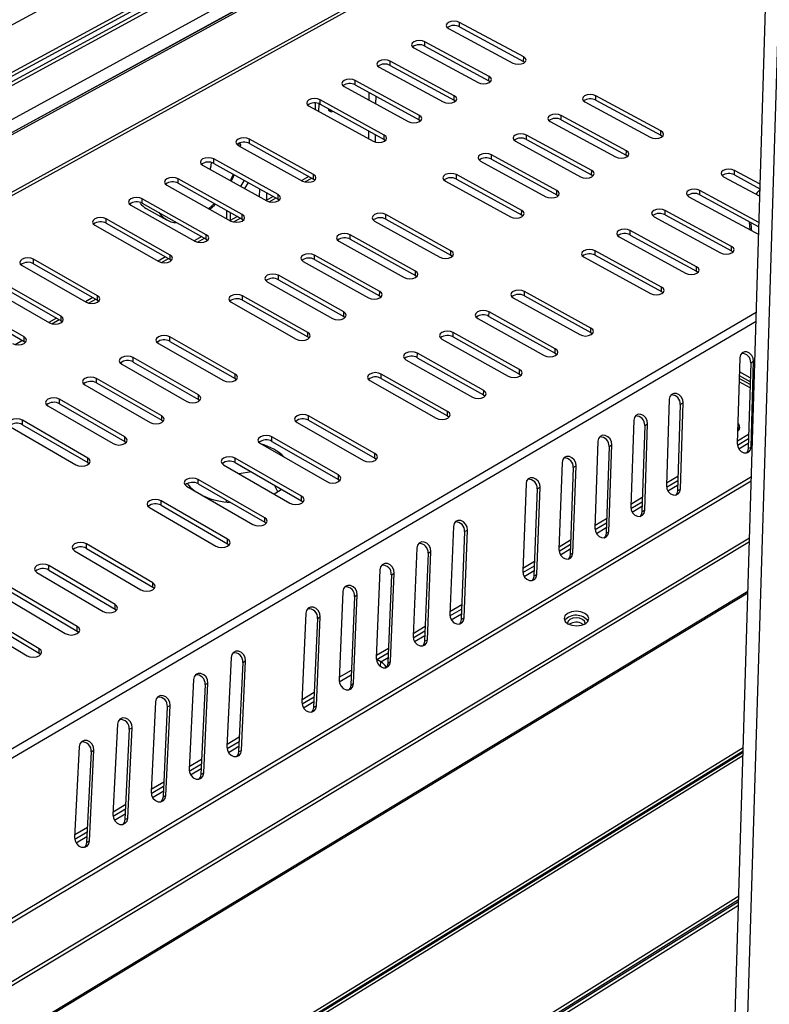
# Model space of a CAD drawing. Extents: x 50 to 1742, y 45 to 1209.
# Drawn here: x 1530 to 1619, y 467 to 585 of the extents above; entities that cross this region are included whole.
import ezdxf

# ---------------------------------------------------------------- set-up
doc = ezdxf.new("R2010")
doc.units = 0
doc.layers.get('0').update_dxf_attribs({"linetype": 'CONTINUOUS'})

msp = doc.modelspace()

# ---------------------------------------------------------------- linework, layer by layer
at = {"color": 7, "linetype": 'CONTINUOUS'}
for p, q in [((1584.65, 614.25), (1405.18, 517.31)), ((1584.66, 614.25), (1405.19, 517.31)), ((1412.55, 515.27), (1593.82, 613.73)), ((1593.97, 613.35), (1412.97, 514.98)), ((1413.07, 514.39), (1594.02, 612.79)), ((1594.44, 612.55), (1413.15, 513.92)), ((1600.28, 611.82), (1413.57, 509.84)), ((1615.35, 611.76), (1436.1, 513.02)), ((1414.2, 508.26), (1600.8, 610.37)), ((1600.95, 610.7), (1414.31, 508.6)), ((1600.95, 610.67), (1414.31, 508.57)), ((1437.08, 513.15), (1615.47, 611.46)), ((1614.57, 439.81), (1619.17, 592.88)), ((1616.03, 438.93), (1620.75, 592.06)), ((1582.44, 583.95), (1582.45, 584.47)), ((1590.1, 580.35), (1582.45, 584.47)), ((1581.14, 583.74), (1588.79, 579.62)), ((1582.44, 583.95), (1590.09, 579.82)), ((1585.96, 578.03), (1578.31, 582.17)), ((1578.31, 581.65), (1578.31, 582.17)), ((1577, 581.44), (1584.65, 577.3)), ((1578.31, 581.65), (1585.95, 577.51)), ((1581.81, 575.7), (1574.16, 579.86)), ((1574.16, 579.34), (1574.16, 579.86)), ((1590.09, 579.82), (1590.1, 580.35)), ((1590.09, 579.82), (1590.24, 579.71)), ((1572.85, 579.13), (1580.5, 574.97)), ((1574.16, 579.34), (1581.8, 575.18)), ((1569.98, 577.02), (1569.99, 577.54)), ((1577.64, 573.37), (1569.99, 577.54)), ((1585.95, 577.51), (1585.96, 578.03)), ((1585.95, 577.51), (1586.11, 577.4)), ((1568.67, 576.81), (1576.32, 572.63)), ((1569.98, 577.02), (1577.63, 572.84)), ((1573.45, 571.02), (1565.8, 575.21)), ((1565.8, 574.69), (1565.8, 575.21)), ((1571.61, 576.13), (1571.6, 575.2)), ((1572.46, 574.74), (1572.47, 575.66)), ((1581.8, 575.18), (1581.81, 575.7)), ((1581.8, 575.18), (1581.96, 575.07)), ((1598.71, 575.18), (1598.72, 575.7)), ((1598.71, 575.18), (1606.49, 570.99)), ((1606.5, 571.51), (1598.72, 575.7)), ((1564.47, 574.47), (1572.12, 570.27)), ((1565.18, 574.84), (1565.18, 574.09)), ((1565.62, 574.76), (1565.61, 573.85)), ((1565.8, 574.69), (1573.44, 570.49)), ((1597.42, 574.97), (1605.2, 570.77)), ((1577.63, 572.84), (1577.64, 573.37)), ((1577.63, 572.84), (1577.79, 572.73)), ((1594.58, 572.84), (1594.59, 573.37)), ((1594.58, 572.84), (1602.36, 568.63)), ((1602.37, 569.15), (1594.59, 573.37)), ((1571.57, 571.52), (1571.56, 570.58)), ((1593.28, 572.63), (1601.06, 568.41)), ((1606.49, 570.99), (1606.5, 571.51)), ((1565.01, 566.29), (1557.36, 570.52)), ((1557.36, 569.99), (1557.36, 570.52)), ((1572.42, 570.16), (1572.42, 571.05)), ((1573.44, 570.49), (1573.45, 571.02)), ((1573.44, 570.49), (1573.6, 570.38)), ((1598.22, 566.79), (1590.43, 571.02)), ((1590.43, 570.49), (1590.43, 571.02)), ((1590.43, 570.49), (1598.21, 566.26)), ((1606.49, 570.99), (1606.66, 570.86)), ((1556.02, 569.78), (1563.67, 565.53)), ((1556.13, 569.71), (1556.12, 570.04)), ((1557.36, 569.99), (1565.01, 565.76)), ((1589.12, 570.27), (1596.9, 566.04)), ((1602.36, 568.63), (1602.37, 569.15)), ((1560.76, 563.9), (1553.11, 568.16)), ((1553.11, 567.63), (1553.11, 568.16)), ((1594.05, 564.41), (1586.26, 568.66)), ((1586.26, 568.13), (1586.26, 568.66)), ((1586.26, 568.13), (1594.04, 563.88)), ((1602.36, 568.63), (1602.53, 568.51)), ((1551.76, 567.41), (1559.41, 563.15)), ((1553.11, 567.63), (1560.76, 563.38)), ((1584.94, 567.91), (1592.73, 563.65)), ((1598.21, 566.26), (1598.22, 566.79)), ((1615.26, 566.26), (1615.28, 566.79)), ((1618.34, 565.14), (1615.28, 566.79)), ((1556.49, 561.51), (1548.84, 565.79)), ((1548.84, 565.26), (1548.84, 565.79)), ((1555.08, 565.56), (1555.3, 566.03)), ((1555.3, 566.03), (1555.43, 566.34)), ((1564.45, 566.07), (1563.59, 565.58)), ((1563.97, 565.42), (1564.79, 565.88)), ((1565.01, 565.76), (1565.01, 566.29)), ((1565.01, 565.76), (1565.16, 565.65)), ((1589.86, 562.02), (1582.07, 566.29)), ((1582.07, 565.76), (1582.07, 566.29)), ((1582.07, 565.76), (1589.85, 561.49)), ((1598.21, 566.26), (1598.38, 566.14)), ((1613.97, 566.04), (1618.3, 563.7)), ((1615.26, 566.26), (1618.32, 564.61)), ((1547.49, 565.03), (1555.14, 560.75)), ((1548.84, 565.26), (1556.49, 560.98)), ((1556.32, 564.87), (1556.75, 565.61)), ((1557.18, 565.37), (1556.76, 564.63)), ((1558.54, 564.61), (1558.53, 563.64)), ((1580.75, 565.53), (1588.53, 561.26)), ((1552.2, 559.11), (1544.55, 563.4)), ((1544.55, 562.87), (1544.55, 563.4)), ((1560.2, 563.68), (1559.33, 563.2)), ((1559.4, 564.13), (1559.4, 563.23)), ((1559.71, 563.04), (1560.54, 563.5)), ((1560.76, 563.38), (1560.76, 563.9)), ((1560.76, 563.38), (1560.91, 563.27)), ((1594.04, 563.88), (1594.05, 564.41)), ((1594.04, 563.88), (1594.21, 563.76)), ((1609.84, 563.65), (1617.76, 559.36)), ((1611.13, 563.88), (1611.15, 564.41)), ((1611.13, 563.88), (1618.19, 560.06)), ((1618.2, 560.59), (1611.15, 564.41)), ((1618.3, 563.78), (1618.24, 563.73)), ((1543.19, 562.65), (1550.84, 558.35)), ((1544.55, 562.87), (1552.2, 558.58)), ((1545.03, 562.26), (1547.43, 560.91)), ((1552.5, 562.23), (1553.16, 562.84)), ((1547.89, 556.69), (1540.24, 561.01)), ((1540.25, 560.48), (1540.24, 561.01)), ((1554.63, 561.95), (1554.67, 562)), ((1555.07, 561.71), (1554.63, 561.95)), ((1554.63, 561.04), (1554.63, 561.95)), ((1555.94, 561.29), (1555.06, 560.8)), ((1555.1, 561.76), (1555.07, 561.71)), ((1555.07, 560.81), (1555.07, 561.71)), ((1555.44, 560.64), (1556.27, 561.11)), ((1556.49, 560.98), (1556.49, 561.51)), ((1556.49, 560.98), (1556.64, 560.87)), ((1573.63, 560.98), (1573.64, 561.51)), ((1573.63, 560.98), (1581.42, 556.67)), ((1581.42, 557.2), (1573.64, 561.51)), ((1589.85, 561.49), (1589.86, 562.02)), ((1589.85, 561.49), (1590.02, 561.37)), ((1605.68, 561.26), (1613.6, 556.95)), ((1606.98, 561.49), (1607, 562.02)), ((1606.98, 561.49), (1614.9, 557.18)), ((1614.92, 557.71), (1607, 562.02)), ((1538.88, 560.25), (1546.53, 555.93)), ((1540.25, 560.48), (1547.9, 556.16)), ((1572.3, 560.75), (1580.08, 556.44)), ((1551.65, 558.89), (1550.76, 558.39)), ((1551.14, 558.23), (1551.98, 558.7)), ((1552.2, 558.58), (1552.2, 559.11)), ((1552.2, 558.58), (1552.35, 558.47)), ((1569.38, 558.58), (1569.39, 559.11)), ((1569.38, 558.58), (1577.17, 554.25)), ((1577.17, 554.78), (1569.39, 559.11)), ((1601.51, 558.85), (1609.43, 554.52)), ((1602.82, 559.08), (1602.83, 559.61)), ((1602.82, 559.08), (1610.74, 554.76)), ((1610.75, 555.29), (1602.83, 559.61)), ((1568.04, 558.35), (1575.83, 554.01)), ((1614.9, 557.18), (1614.92, 557.71)), ((1547.34, 556.47), (1546.45, 555.97)), ((1546.83, 555.81), (1547.68, 556.29)), ((1547.9, 556.16), (1547.89, 556.69)), ((1572.91, 552.34), (1565.12, 556.69)), ((1565.12, 556.16), (1565.12, 556.69)), ((1581.42, 556.67), (1581.42, 557.2)), ((1581.42, 556.67), (1581.58, 556.55)), ((1597.31, 556.44), (1605.24, 552.08)), ((1598.63, 556.67), (1598.64, 557.2)), ((1598.63, 556.67), (1606.55, 552.32)), ((1606.56, 552.85), (1598.64, 557.2)), ((1614.9, 557.18), (1615.08, 557.05)), ((1530.19, 555.42), (1537.84, 551.05)), ((1539.22, 551.83), (1531.57, 556.18)), ((1531.57, 555.65), (1531.57, 556.18)), ((1531.57, 555.65), (1539.22, 551.3)), ((1547.9, 556.16), (1548.05, 556.05)), ((1563.77, 555.93), (1571.55, 551.57)), ((1565.12, 556.16), (1572.9, 551.81)), ((1610.74, 554.76), (1610.75, 555.29)), ((1568.62, 549.89), (1560.83, 554.27)), ((1560.83, 553.73), (1560.83, 554.27)), ((1577.17, 554.25), (1577.17, 554.78)), ((1577.17, 554.25), (1577.33, 554.13)), ((1610.74, 554.76), (1610.92, 554.63)), ((1525.81, 552.98), (1533.46, 548.6)), ((1534.85, 549.38), (1527.2, 553.75)), ((1527.2, 553.22), (1534.85, 548.85)), ((1559.47, 553.5), (1567.26, 549.12)), ((1560.83, 553.73), (1568.61, 549.36)), ((1606.55, 552.32), (1606.56, 552.85)), ((1538.66, 551.61), (1537.76, 551.1)), ((1539.22, 551.3), (1539.22, 551.83)), ((1564.31, 547.44), (1556.52, 551.83)), ((1556.52, 551.3), (1556.52, 551.83)), ((1572.9, 551.81), (1572.91, 552.34)), ((1572.9, 551.81), (1573.07, 551.69)), ((1588.86, 551.57), (1596.79, 547.18)), ((1590.19, 551.81), (1590.2, 552.34)), ((1590.19, 551.81), (1598.12, 547.42)), ((1598.13, 547.95), (1590.2, 552.34)), ((1606.55, 552.32), (1606.73, 552.19)), ((1530.46, 546.92), (1522.81, 551.31)), ((1522.81, 550.78), (1530.46, 546.38)), ((1538.14, 550.94), (1539, 551.42)), ((1539.22, 551.3), (1539.37, 551.18)), ((1555.16, 551.05), (1562.94, 546.66)), ((1556.52, 551.3), (1564.31, 546.9)), ((1617.88, 549.84), (1494.31, 477.37)), ((1534.3, 549.16), (1533.38, 548.65)), ((1534.85, 548.85), (1534.85, 549.38)), ((1568.61, 549.36), (1568.62, 549.89)), ((1568.61, 549.36), (1568.78, 549.24)), ((1585.95, 549.36), (1585.96, 549.89)), ((1585.95, 549.36), (1593.87, 544.95)), ((1593.88, 545.49), (1585.96, 549.89)), ((1617.85, 548.76), (1494.59, 476.39)), ((1533.76, 548.49), (1534.63, 548.97)), ((1534.85, 548.85), (1535, 548.74)), ((1584.61, 549.12), (1592.54, 544.7)), ((1530.46, 546.38), (1530.46, 546.92)), ((1555.63, 542.48), (1547.84, 546.92)), ((1547.84, 546.38), (1547.84, 546.92)), ((1564.31, 546.9), (1564.31, 547.44)), ((1564.31, 546.9), (1564.47, 546.78)), ((1581.68, 546.9), (1581.69, 547.44)), ((1581.68, 546.9), (1589.61, 542.47)), ((1589.62, 543.01), (1581.69, 547.44)), ((1598.12, 547.42), (1598.13, 547.95)), ((1598.12, 547.42), (1598.3, 547.29)), ((1529.37, 546.02), (1530.24, 546.51)), ((1530.46, 546.38), (1530.61, 546.27)), ((1546.47, 546.14), (1554.25, 541.7)), ((1547.84, 546.38), (1555.63, 541.95)), ((1580.34, 546.66), (1588.26, 542.22)), ((1551.26, 539.99), (1543.47, 544.44)), ((1543.48, 543.91), (1543.47, 544.44)), ((1577.39, 544.43), (1577.4, 544.97)), ((1585.33, 540.52), (1577.4, 544.97)), ((1593.87, 544.95), (1593.88, 545.49)), ((1593.87, 544.95), (1594.05, 544.82)), ((1542.09, 543.66), (1549.88, 539.2)), ((1543.48, 543.91), (1551.26, 539.45)), ((1576.04, 544.18), (1583.97, 539.73)), ((1577.39, 544.43), (1585.32, 539.98)), ((1615.92, 544.43), (1615.61, 534.18)), ((1617.22, 543.81), (1616.91, 533.57)), ((1617.22, 543.81), (1617.56, 544)), ((1617.25, 533.76), (1617.56, 544)), ((1555.63, 541.95), (1555.63, 542.48)), ((1581.02, 538.01), (1573.09, 542.48)), ((1573.09, 541.95), (1573.09, 542.48)), ((1589.61, 542.47), (1589.62, 543.01)), ((1589.61, 542.47), (1589.78, 542.34)), ((1617.15, 541.53), (1615.86, 542.25)), ((1617.16, 542.02), (1615.87, 542.73)), ((1537.69, 541.17), (1545.48, 536.69)), ((1546.87, 537.48), (1539.08, 541.96)), ((1539.09, 541.43), (1539.08, 541.96)), ((1539.09, 541.43), (1546.87, 536.95)), ((1555.63, 541.95), (1555.79, 541.83)), ((1571.73, 541.7), (1579.66, 537.22)), ((1573.09, 541.95), (1581.01, 537.48)), ((1617.13, 540.84), (1615.84, 541.55)), ((1617.14, 541.22), (1615.85, 541.93)), ((1551.26, 539.45), (1551.26, 539.99)), ((1585.32, 539.98), (1585.33, 540.52)), ((1585.32, 539.98), (1585.5, 539.85)), ((1533.27, 538.67), (1541.06, 534.17)), ((1542.46, 534.97), (1534.67, 539.46)), ((1534.68, 538.93), (1534.67, 539.46)), ((1534.68, 538.93), (1542.46, 534.43)), ((1551.26, 539.45), (1551.42, 539.33)), ((1607.49, 539.46), (1607.15, 529.15)), ((1608.8, 538.84), (1608.46, 528.54)), ((1608.8, 538.84), (1609.14, 539.04)), ((1608.81, 528.73), (1609.14, 539.04)), ((1546.87, 536.95), (1546.87, 537.48)), ((1572.34, 532.97), (1564.41, 537.48)), ((1564.41, 536.95), (1564.41, 537.48)), ((1581.01, 537.48), (1581.02, 538.01)), ((1581.01, 537.48), (1581.19, 537.34)), ((1538.03, 532.44), (1530.24, 536.95)), ((1530.24, 536.42), (1530.24, 536.95)), ((1530.24, 536.42), (1538.03, 531.9)), ((1546.87, 536.95), (1547.03, 536.83)), ((1563.04, 536.69), (1570.97, 532.17)), ((1564.41, 536.95), (1572.34, 532.43)), ((1603.24, 536.96), (1602.89, 526.62)), ((1604.56, 536.34), (1604.21, 526.01)), ((1604.55, 526.2), (1604.9, 536.53)), ((1604.56, 536.34), (1604.9, 536.53)), ((1528.83, 536.16), (1536.62, 531.63)), ((1615.62, 534.51), (1616.96, 535.31)), ((1542.46, 534.43), (1542.46, 534.97)), ((1542.46, 534.43), (1542.62, 534.31)), ((1558.66, 534.17), (1566.59, 529.63)), ((1567.97, 530.43), (1560.04, 534.97)), ((1560.04, 534.43), (1560.04, 534.97)), ((1560.04, 534.43), (1567.97, 529.89)), ((1598.97, 534.44), (1598.61, 524.07)), ((1600.28, 523.65), (1600.64, 534.02)), ((1600.3, 533.83), (1600.64, 534.02)), ((1615.62, 533.99), (1616.94, 534.78)), ((1615.78, 533.55), (1616.93, 534.23)), ((1572.34, 532.43), (1572.34, 532.97)), ((1600.3, 533.83), (1599.94, 523.47)), ((1616.91, 533.57), (1617.25, 533.76)), ((1538.03, 531.9), (1538.03, 532.44)), ((1538.03, 531.9), (1538.19, 531.78)), ((1554.26, 531.63), (1562.19, 527.07)), ((1563.58, 527.88), (1555.65, 532.44)), ((1555.65, 531.9), (1555.65, 532.44)), ((1555.65, 531.9), (1563.58, 527.34)), ((1572.34, 532.43), (1572.51, 532.3)), ((1594.69, 531.92), (1594.31, 521.51)), ((1557.6, 530.78), (1556.14, 530.56)), ((1567.97, 529.89), (1567.97, 530.43)), ((1596.02, 531.31), (1595.64, 520.91)), ((1595.99, 521.1), (1596.36, 531.5)), ((1596.02, 531.31), (1596.36, 531.5)), ((1493.37, 456.22), (1617.29, 530.25)), ((1617.27, 529.7), (1493.63, 455.8)), ((1559.17, 525.32), (1551.24, 529.89)), ((1551.24, 529.36), (1551.24, 529.89)), ((1551.24, 529.36), (1559.17, 524.78)), ((1560.73, 528.41), (1560.35, 529.2)), ((1567.97, 529.89), (1568.14, 529.76)), ((1590.38, 529.38), (1589.99, 518.94)), ((1607.16, 529.48), (1608.52, 530.29)), ((1607.16, 528.96), (1608.5, 529.76)), ((1607.32, 528.52), (1608.48, 529.21)), ((1549.84, 529.09), (1557.77, 524.5)), ((1591.71, 528.77), (1591.33, 518.34)), ((1591.67, 518.53), (1592.06, 528.96)), ((1591.71, 528.77), (1592.06, 528.96)), ((1608.46, 528.54), (1608.81, 528.73)), ((1554.74, 522.74), (1546.81, 527.34)), ((1546.81, 526.8), (1546.81, 527.34)), ((1554.55, 527.45), (1554.55, 527.19)), ((1554.87, 527.26), (1554.92, 527.15)), ((1563.58, 527.34), (1563.58, 527.88)), ((1563.58, 527.34), (1563.75, 527.21)), ((1602.9, 526.95), (1604.27, 527.76)), ((1602.9, 526.43), (1604.25, 527.23)), ((1545.4, 526.53), (1553.33, 521.92)), ((1546.81, 526.8), (1554.74, 522.2)), ((1603.06, 525.98), (1604.23, 526.68)), ((1604.21, 526.01), (1604.55, 526.2)), ((1559.17, 524.78), (1559.17, 525.32)), ((1559.17, 524.78), (1559.34, 524.64)), ((1598.62, 524.41), (1600, 525.23)), ((1598.62, 523.89), (1599.98, 524.69)), ((1581.7, 524.27), (1581.28, 513.77)), ((1583.05, 523.66), (1582.64, 513.17)), ((1582.98, 513.35), (1583.39, 523.85)), ((1583.05, 523.66), (1583.39, 523.85)), ((1598.78, 523.44), (1599.96, 524.14)), ((1599.94, 523.47), (1600.28, 523.65)), ((1617.07, 522.88), (1501.74, 453.52)), ((1502.29, 453.42), (1617.06, 522.46)), ((1545.81, 517.55), (1537.88, 522.19)), ((1537.88, 521.66), (1537.88, 522.19)), ((1554.74, 522.2), (1554.74, 522.74)), ((1554.74, 522.2), (1554.91, 522.07)), ((1594.32, 521.85), (1595.71, 522.67)), ((1594.32, 521.33), (1595.69, 522.14)), ((1536.46, 521.38), (1544.39, 516.72)), ((1537.88, 521.66), (1545.81, 517.01)), ((1577.33, 521.7), (1576.9, 511.16)), ((1578.69, 521.09), (1578.26, 510.56)), ((1578.6, 510.75), (1579.03, 521.28)), ((1578.69, 521.09), (1579.03, 521.28)), ((1594.48, 520.88), (1595.67, 521.59)), ((1595.64, 520.91), (1595.99, 521.1)), ((1590, 519.28), (1591.4, 520.11)), ((1531.95, 518.78), (1539.88, 514.11)), ((1541.31, 514.94), (1533.38, 519.6)), ((1533.38, 519.06), (1533.38, 519.6)), ((1533.38, 519.06), (1541.31, 514.39)), ((1572.93, 519.11), (1572.5, 508.54)), ((1574.21, 508.13), (1574.64, 518.69)), ((1574.3, 518.5), (1574.64, 518.69)), ((1590, 518.76), (1591.38, 519.58)), ((1590.16, 518.31), (1591.36, 519.02)), ((1545.81, 517.01), (1545.81, 517.55)), ((1574.3, 518.5), (1573.87, 507.95)), ((1591.33, 518.34), (1591.67, 518.53)), ((1616.88, 516.49), (1510.89, 452.37)), ((1616.87, 516.29), (1511.02, 452.25)), ((1536.79, 512.31), (1528.86, 517)), ((1528.87, 516.46), (1536.79, 511.77)), ((1545.81, 517.01), (1545.98, 516.88)), ((1568.52, 516.51), (1568.07, 505.91)), ((1527.43, 516.17), (1535.36, 511.48)), ((1569.9, 515.9), (1569.45, 505.32)), ((1569.79, 505.5), (1570.23, 516.09)), ((1569.9, 515.9), (1570.23, 516.09)), ((1532.25, 509.67), (1524.32, 514.38)), ((1541.31, 514.39), (1541.31, 514.94)), ((1541.31, 514.39), (1541.48, 514.26)), ((1564.09, 513.9), (1563.62, 503.27)), ((1581.29, 513.58), (1582.69, 514.41)), ((1581.3, 514.11), (1582.71, 514.95)), ((1522.88, 513.55), (1530.81, 508.83)), ((1524.33, 513.84), (1532.25, 509.13)), ((1565.47, 513.29), (1565.01, 502.67)), ((1565.35, 502.85), (1565.81, 513.48)), ((1565.47, 513.29), (1565.81, 513.48)), ((1581.46, 513.13), (1582.67, 513.85)), ((1582.64, 513.17), (1582.98, 513.35)), ((1536.79, 511.77), (1536.79, 512.31)), ((1536.79, 511.77), (1536.96, 511.63)), ((1576.91, 511.5), (1578.34, 512.35)), ((1576.91, 510.98), (1578.31, 511.81)), ((1597.1, 512.64), (1597.23, 512.56)), ((1577.07, 510.52), (1578.29, 511.25)), ((1578.26, 510.56), (1578.6, 510.75)), ((1532.25, 509.13), (1532.25, 509.67)), ((1572.5, 508.36), (1573.92, 509.2)), ((1572.51, 508.89), (1573.94, 509.74)), ((1532.25, 509.13), (1532.42, 508.99)), ((1555.15, 508.64), (1554.66, 497.94)), ((1556.55, 508.03), (1556.06, 497.35)), ((1556.4, 497.53), (1556.88, 508.22)), ((1556.55, 508.03), (1556.88, 508.22)), ((1573.03, 508.12), (1572.56, 508.39)), ((1573.02, 507.59), (1573.03, 508.12)), ((1573.03, 508.12), (1573.9, 508.63)), ((1573.87, 507.95), (1574.21, 508.13)), ((1568.08, 506.26), (1569.52, 507.11)), ((1572.81, 507.71), (1573.02, 507.59)), ((1550.65, 505.99), (1550.15, 495.26)), ((1568.08, 505.72), (1569.5, 506.57)), ((1568.08, 505.71), (1569.5, 506.56)), ((1552.06, 505.38), (1551.56, 494.66)), ((1551.89, 494.84), (1552.39, 505.57)), ((1552.06, 505.38), (1552.39, 505.57)), ((1563.64, 503.61), (1565.09, 504.47)), ((1569.45, 505.32), (1569.79, 505.5)), ((1546.13, 503.32), (1545.61, 492.56)), ((1563.63, 503.08), (1565.06, 503.93)), ((1563.79, 502.62), (1565.04, 503.36)), ((1547.54, 502.72), (1547.03, 491.97)), ((1547.36, 492.15), (1547.88, 502.91)), ((1547.54, 502.72), (1547.88, 502.91)), ((1565.01, 502.67), (1565.35, 502.85)), ((1541.58, 500.65), (1541.05, 489.85)), ((1543, 500.05), (1542.48, 489.26)), ((1542.81, 489.44), (1543.34, 500.23)), ((1543, 500.05), (1543.34, 500.23)), ((1554.67, 497.75), (1556.12, 498.61)), ((1554.68, 498.29), (1556.14, 499.16)), ((1521.99, 439.84), (1616.32, 497.88)), ((1616.3, 497.42), (1522.22, 439.52)), ((1537.02, 497.96), (1536.47, 487.12)), ((1538.24, 486.72), (1538.78, 497.54)), ((1538.45, 497.36), (1538.78, 497.54)), ((1554.83, 497.29), (1556.09, 498.04)), ((1556.06, 497.35), (1556.4, 497.53)), ((1522.28, 439.44), (1616.3, 497.31)), ((1616.29, 496.87), (1522.5, 439.12)), ((1538.45, 497.36), (1537.9, 486.54)), ((1550.16, 495.6), (1551.64, 496.48)), ((1550.15, 495.06), (1551.62, 495.93)), ((1550.32, 494.6), (1551.59, 495.36)), ((1551.56, 494.66), (1551.89, 494.84)), ((1545.62, 492.37), (1547.09, 493.24)), ((1545.63, 492.91), (1547.12, 493.79)), ((1545.78, 491.91), (1547.06, 492.67)), ((1547.03, 491.97), (1547.36, 492.15)), ((1541.06, 489.66), (1542.54, 490.54)), ((1541.07, 490.2), (1542.57, 491.09)), ((1541.22, 489.19), (1542.51, 489.96)), ((1542.48, 489.26), (1542.81, 489.44)), ((1536.49, 487.48), (1538, 488.37)), ((1536.48, 486.93), (1537.97, 487.82)), ((1536.64, 486.47), (1537.94, 487.24)), ((1537.9, 486.54), (1538.24, 486.72)), ((1529.97, 426.51), (1615.78, 480.15)), ((1615.77, 479.67), (1530.15, 426.14)), ((1530.21, 426), (1615.76, 479.5)), ((1615.75, 479.02), (1530.39, 425.62))]:
    msp.add_line(p, q, dxfattribs=at)
at = {"color": 7, "linetype": 'CONTINUOUS', "flags": 128}
for points in [[(1582.45, 584.47), (1582.14, 584.58), (1581.78, 584.62), (1581.42, 584.58), (1581.12, 584.47), (1580.93, 584.3), (1580.86, 584.11), (1580.94, 583.91), (1581.14, 583.74)], [(1578.31, 582.17), (1578.01, 582.28), (1577.65, 582.32), (1577.29, 582.28), (1576.99, 582.17), (1576.79, 582), (1576.72, 581.81), (1576.8, 581.61), (1577, 581.44)], [(1574.16, 579.86), (1573.85, 579.97), (1573.49, 580.01), (1573.13, 579.97), (1572.83, 579.86), (1572.63, 579.69), (1572.56, 579.5), (1572.64, 579.3), (1572.85, 579.13)], [(1588.79, 579.62), (1589.1, 579.51), (1589.46, 579.47), (1589.82, 579.51), (1590.12, 579.62), (1590.32, 579.79), (1590.38, 579.98), (1590.31, 580.18), (1590.1, 580.35)], [(1569.99, 577.54), (1569.68, 577.65), (1569.32, 577.69), (1568.96, 577.65), (1568.66, 577.54), (1568.45, 577.37), (1568.39, 577.18), (1568.46, 576.98), (1568.67, 576.81)], [(1584.65, 577.3), (1584.96, 577.19), (1585.32, 577.15), (1585.68, 577.19), (1585.99, 577.3), (1586.18, 577.47), (1586.25, 577.66), (1586.17, 577.86), (1585.96, 578.03)], [(1565.8, 575.21), (1565.49, 575.33), (1565.13, 575.37), (1564.77, 575.33), (1564.46, 575.21), (1564.26, 575.04), (1564.19, 574.84), (1564.26, 574.64), (1564.47, 574.47)], [(1580.5, 574.97), (1580.8, 574.85), (1581.17, 574.81), (1581.53, 574.85), (1581.83, 574.97), (1582.03, 575.14), (1582.1, 575.34), (1582.02, 575.53), (1581.81, 575.7)], [(1598.72, 575.7), (1598.41, 575.82), (1598.04, 575.86), (1597.68, 575.82), (1597.38, 575.7), (1597.19, 575.53), (1597.12, 575.34), (1597.2, 575.14), (1597.42, 574.97)], [(1566.84, 573.93), (1566.89, 573.93), (1567.08, 573.98)], [(1576.32, 572.63), (1576.63, 572.51), (1576.99, 572.47), (1577.35, 572.51), (1577.66, 572.63), (1577.86, 572.8), (1577.93, 573), (1577.85, 573.2), (1577.64, 573.37)], [(1594.59, 573.37), (1594.27, 573.48), (1593.91, 573.52), (1593.55, 573.48), (1593.25, 573.37), (1593.05, 573.2), (1592.99, 573), (1593.07, 572.8), (1593.28, 572.63)], [(1605.2, 570.77), (1605.51, 570.65), (1605.88, 570.61), (1606.24, 570.65), (1606.54, 570.77), (1606.74, 570.94), (1606.8, 571.14), (1606.72, 571.34), (1606.5, 571.51)], [(1557.36, 570.52), (1557.05, 570.63), (1556.69, 570.67), (1556.32, 570.63), (1556.02, 570.52), (1555.81, 570.35), (1555.74, 570.15), (1555.81, 569.95), (1556.02, 569.78)], [(1572.12, 570.27), (1572.43, 570.16), (1572.8, 570.12), (1573.16, 570.16), (1573.46, 570.27), (1573.67, 570.44), (1573.73, 570.64), (1573.66, 570.85), (1573.45, 571.02)], [(1590.43, 571.02), (1590.12, 571.13), (1589.76, 571.17), (1589.4, 571.13), (1589.09, 571.02), (1588.89, 570.85), (1588.83, 570.64), (1588.91, 570.44), (1589.12, 570.27)], [(1556.3, 569.62), (1556.31, 569.84), (1556.3, 570.02)], [(1601.06, 568.41), (1601.37, 568.29), (1601.74, 568.25), (1602.1, 568.29), (1602.41, 568.41), (1602.6, 568.58), (1602.67, 568.78), (1602.58, 568.98), (1602.37, 569.15)], [(1553.11, 568.16), (1552.8, 568.27), (1552.44, 568.31), (1552.07, 568.27), (1551.76, 568.16), (1551.56, 567.99), (1551.49, 567.78), (1551.56, 567.58), (1551.76, 567.41)], [(1586.26, 568.66), (1585.95, 568.77), (1585.59, 568.81), (1585.22, 568.77), (1584.92, 568.66), (1584.72, 568.49), (1584.65, 568.28), (1584.73, 568.08), (1584.94, 567.91)], [(1552.66, 566.91), (1552.79, 567.35), (1552.83, 567.76)], [(1596.9, 566.04), (1597.22, 565.92), (1597.59, 565.88), (1597.95, 565.92), (1598.25, 566.04), (1598.45, 566.21), (1598.51, 566.41), (1598.43, 566.61), (1598.22, 566.79)], [(1615.28, 566.79), (1614.96, 566.9), (1614.59, 566.94), (1614.23, 566.9), (1613.93, 566.79), (1613.73, 566.61), (1613.67, 566.41), (1613.76, 566.21), (1613.97, 566.04)], [(1548.84, 565.79), (1548.53, 565.9), (1548.17, 565.94), (1547.8, 565.9), (1547.49, 565.79), (1547.29, 565.61), (1547.21, 565.41), (1547.28, 565.21), (1547.49, 565.03)], [(1563.67, 565.53), (1563.98, 565.42), (1564.35, 565.38), (1564.71, 565.42), (1565.02, 565.53), (1565.22, 565.71), (1565.29, 565.91), (1565.22, 566.11), (1565.01, 566.29)], [(1582.07, 566.29), (1581.76, 566.4), (1581.4, 566.44), (1581.03, 566.4), (1580.73, 566.29), (1580.53, 566.11), (1580.46, 565.91), (1580.54, 565.71), (1580.75, 565.53)], [(1611.15, 564.41), (1610.83, 564.52), (1610.46, 564.56), (1610.1, 564.52), (1609.8, 564.41), (1609.6, 564.23), (1609.54, 564.03), (1609.62, 563.83), (1609.84, 563.65)], [(1618.32, 564.48), (1617.98, 564.16), (1617.85, 563.95)], [(1544.55, 563.4), (1544.24, 563.52), (1543.88, 563.56), (1543.51, 563.52), (1543.2, 563.4), (1542.99, 563.23), (1542.92, 563.02), (1542.99, 562.82), (1543.19, 562.65)], [(1559.41, 563.15), (1559.73, 563.03), (1560.09, 562.99), (1560.46, 563.03), (1560.77, 563.15), (1560.97, 563.32), (1561.04, 563.53), (1560.97, 563.73), (1560.76, 563.9)], [(1592.73, 563.65), (1593.04, 563.54), (1593.41, 563.5), (1593.77, 563.54), (1594.08, 563.65), (1594.28, 563.83), (1594.34, 564.03), (1594.26, 564.23), (1594.05, 564.41)], [(1552.62, 562.16), (1553.17, 562.66), (1553.28, 562.78)], [(1607, 562.02), (1606.68, 562.13), (1606.31, 562.17), (1605.95, 562.13), (1605.64, 562.02), (1605.44, 561.84), (1605.38, 561.64), (1605.47, 561.43), (1605.68, 561.26)], [(1540.24, 561.01), (1539.93, 561.12), (1539.57, 561.16), (1539.2, 561.12), (1538.89, 561.01), (1538.68, 560.83), (1538.6, 560.63), (1538.67, 560.42), (1538.88, 560.25)], [(1546.51, 561.78), (1546.79, 561.42), (1547.32, 560.97)], [(1547.32, 560.97), (1547.38, 560.94), (1547.43, 560.91)], [(1555.14, 560.75), (1555.45, 560.64), (1555.82, 560.6), (1556.18, 560.64), (1556.49, 560.75), (1556.7, 560.93), (1556.77, 561.13), (1556.7, 561.34), (1556.49, 561.51)], [(1573.64, 561.51), (1573.32, 561.63), (1572.96, 561.67), (1572.59, 561.63), (1572.28, 561.51), (1572.08, 561.34), (1572.01, 561.13), (1572.09, 560.93), (1572.3, 560.75)], [(1588.53, 561.26), (1588.85, 561.14), (1589.22, 561.1), (1589.58, 561.14), (1589.89, 561.26), (1590.09, 561.43), (1590.15, 561.64), (1590.07, 561.84), (1589.86, 562.02)], [(1602.83, 559.61), (1602.51, 559.73), (1602.14, 559.77), (1601.78, 559.73), (1601.47, 559.61), (1601.27, 559.44), (1601.21, 559.23), (1601.29, 559.03), (1601.51, 558.85)], [(1617.01, 560.69), (1617.01, 560.65), (1617.12, 559.71)], [(1617.21, 560.59), (1617.26, 559.87), (1617.3, 559.61)], [(1550.84, 558.35), (1551.16, 558.23), (1551.52, 558.19), (1551.89, 558.23), (1552.2, 558.35), (1552.41, 558.52), (1552.48, 558.73), (1552.41, 558.93), (1552.2, 559.11)], [(1569.39, 559.11), (1569.07, 559.22), (1568.71, 559.26), (1568.34, 559.22), (1568.03, 559.11), (1567.83, 558.93), (1567.76, 558.73), (1567.83, 558.52), (1568.04, 558.35)], [(1617.76, 559.36), (1618.08, 559.24), (1618.16, 559.23)], [(1613.6, 556.95), (1613.92, 556.83), (1614.29, 556.79), (1614.66, 556.83), (1614.96, 556.95), (1615.16, 557.12), (1615.22, 557.33), (1615.14, 557.53), (1614.92, 557.71)], [(1531.57, 556.18), (1531.26, 556.3), (1530.89, 556.34), (1530.52, 556.3), (1530.21, 556.18), (1529.99, 556.01), (1529.91, 555.8), (1529.98, 555.59), (1530.19, 555.42)], [(1546.53, 555.93), (1546.84, 555.81), (1547.21, 555.77), (1547.58, 555.81), (1547.89, 555.93), (1548.1, 556.1), (1548.17, 556.31), (1548.1, 556.52), (1547.89, 556.69)], [(1565.12, 556.69), (1564.81, 556.81), (1564.44, 556.85), (1564.07, 556.81), (1563.76, 556.69), (1563.55, 556.52), (1563.48, 556.31), (1563.56, 556.1), (1563.77, 555.93)], [(1580.08, 556.44), (1580.4, 556.32), (1580.77, 556.28), (1581.13, 556.32), (1581.44, 556.44), (1581.65, 556.61), (1581.72, 556.82), (1581.64, 557.03), (1581.42, 557.2)], [(1598.64, 557.2), (1598.32, 557.32), (1597.95, 557.36), (1597.59, 557.32), (1597.28, 557.2), (1597.08, 557.03), (1597.01, 556.82), (1597.1, 556.61), (1597.31, 556.44)], [(1609.43, 554.52), (1609.75, 554.4), (1610.12, 554.36), (1610.49, 554.4), (1610.79, 554.52), (1610.99, 554.7), (1611.05, 554.9), (1610.97, 555.11), (1610.75, 555.29)], [(1560.83, 554.27), (1560.52, 554.38), (1560.15, 554.42), (1559.78, 554.38), (1559.47, 554.27), (1559.26, 554.09), (1559.19, 553.88), (1559.26, 553.67), (1559.47, 553.5)], [(1575.83, 554.01), (1576.14, 553.89), (1576.51, 553.85), (1576.88, 553.89), (1577.19, 554.01), (1577.4, 554.19), (1577.47, 554.39), (1577.39, 554.6), (1577.17, 554.78)], [(1605.24, 552.08), (1605.56, 551.97), (1605.93, 551.92), (1606.3, 551.97), (1606.6, 552.08), (1606.8, 552.26), (1606.87, 552.47), (1606.78, 552.68), (1606.56, 552.85)], [(1537.84, 551.05), (1538.15, 550.94), (1538.52, 550.89), (1538.89, 550.94), (1539.21, 551.05), (1539.42, 551.23), (1539.49, 551.44), (1539.42, 551.65), (1539.22, 551.83)], [(1556.52, 551.83), (1556.21, 551.95), (1555.84, 551.99), (1555.47, 551.95), (1555.16, 551.83), (1554.95, 551.65), (1554.87, 551.44), (1554.95, 551.23), (1555.16, 551.05)], [(1571.55, 551.57), (1571.87, 551.45), (1572.24, 551.41), (1572.61, 551.45), (1572.92, 551.57), (1573.13, 551.75), (1573.2, 551.96), (1573.12, 552.16), (1572.91, 552.34)], [(1590.2, 552.34), (1589.89, 552.46), (1589.52, 552.5), (1589.15, 552.46), (1588.84, 552.34), (1588.63, 552.16), (1588.57, 551.96), (1588.65, 551.75), (1588.86, 551.57)], [(1533.46, 548.6), (1533.77, 548.48), (1534.14, 548.44), (1534.52, 548.48), (1534.83, 548.6), (1535.05, 548.78), (1535.12, 548.99), (1535.05, 549.2), (1534.85, 549.38)], [(1567.26, 549.12), (1567.58, 549), (1567.95, 548.96), (1568.32, 549), (1568.63, 549.12), (1568.84, 549.3), (1568.91, 549.51), (1568.83, 549.72), (1568.62, 549.89)], [(1585.96, 549.89), (1585.64, 550.01), (1585.27, 550.05), (1584.9, 550.01), (1584.59, 549.89), (1584.38, 549.72), (1584.32, 549.51), (1584.4, 549.3), (1584.61, 549.12)], [(1529.07, 546.14), (1529.38, 546.02), (1529.75, 545.98), (1530.12, 546.02), (1530.44, 546.14), (1530.65, 546.32), (1530.73, 546.53), (1530.66, 546.74), (1530.46, 546.92)], [(1547.84, 546.92), (1547.53, 547.04), (1547.16, 547.08), (1546.79, 547.04), (1546.47, 546.92), (1546.26, 546.74), (1546.18, 546.53), (1546.26, 546.32), (1546.47, 546.14)], [(1562.94, 546.66), (1563.26, 546.54), (1563.63, 546.5), (1564, 546.54), (1564.32, 546.66), (1564.53, 546.84), (1564.6, 547.05), (1564.52, 547.26), (1564.31, 547.44)], [(1581.69, 547.44), (1581.37, 547.55), (1581, 547.6), (1580.63, 547.55), (1580.32, 547.44), (1580.11, 547.26), (1580.04, 547.05), (1580.12, 546.84), (1580.34, 546.66)], [(1596.79, 547.18), (1597.11, 547.06), (1597.48, 547.01), (1597.85, 547.06), (1598.16, 547.18), (1598.37, 547.35), (1598.43, 547.57), (1598.35, 547.78), (1598.13, 547.95)], [(1543.47, 544.44), (1543.16, 544.56), (1542.79, 544.61), (1542.41, 544.56), (1542.1, 544.44), (1541.88, 544.26), (1541.81, 544.05), (1541.88, 543.84), (1542.09, 543.66)], [(1577.4, 544.97), (1577.08, 545.08), (1576.71, 545.13), (1576.34, 545.08), (1576.03, 544.97), (1575.82, 544.79), (1575.75, 544.57), (1575.83, 544.36), (1576.04, 544.18)], [(1592.54, 544.7), (1592.86, 544.58), (1593.23, 544.54), (1593.6, 544.58), (1593.91, 544.7), (1594.12, 544.88), (1594.18, 545.1), (1594.1, 545.31), (1593.88, 545.49)], [(1617.56, 544), (1617.51, 544.36), (1617.34, 544.7), (1617.08, 544.97), (1616.77, 545.12), (1616.46, 545.13), (1616.18, 545), (1616, 544.75), (1615.92, 544.43)], [(1539.08, 541.96), (1538.77, 542.08), (1538.4, 542.12), (1538.02, 542.08), (1537.7, 541.96), (1537.49, 541.78), (1537.41, 541.57), (1537.48, 541.35), (1537.69, 541.17)], [(1554.25, 541.7), (1554.57, 541.58), (1554.94, 541.53), (1555.32, 541.58), (1555.63, 541.7), (1555.84, 541.88), (1555.92, 542.09), (1555.84, 542.3), (1555.63, 542.48)], [(1573.09, 542.48), (1572.77, 542.6), (1572.4, 542.65), (1572.03, 542.6), (1571.71, 542.48), (1571.51, 542.3), (1571.44, 542.09), (1571.51, 541.88), (1571.73, 541.7)], [(1588.26, 542.22), (1588.58, 542.1), (1588.96, 542.06), (1589.33, 542.1), (1589.64, 542.22), (1589.85, 542.4), (1589.92, 542.61), (1589.83, 542.83), (1589.62, 543.01)], [(1549.88, 539.2), (1550.19, 539.08), (1550.57, 539.04), (1550.94, 539.08), (1551.26, 539.2), (1551.47, 539.38), (1551.55, 539.59), (1551.47, 539.81), (1551.26, 539.99)], [(1583.97, 539.73), (1584.29, 539.6), (1584.67, 539.56), (1585.04, 539.6), (1585.35, 539.73), (1585.56, 539.91), (1585.63, 540.12), (1585.55, 540.33), (1585.33, 540.52)], [(1609.14, 539.04), (1609.09, 539.4), (1608.92, 539.74), (1608.66, 540), (1608.35, 540.15), (1608.03, 540.17), (1607.75, 540.04), (1607.56, 539.79), (1607.49, 539.46)], [(1534.67, 539.46), (1534.36, 539.58), (1533.98, 539.63), (1533.61, 539.58), (1533.29, 539.46), (1533.07, 539.28), (1532.99, 539.07), (1533.06, 538.85), (1533.27, 538.67)], [(1545.48, 536.69), (1545.8, 536.57), (1546.17, 536.53), (1546.55, 536.57), (1546.87, 536.69), (1547.08, 536.87), (1547.15, 537.09), (1547.08, 537.3), (1546.87, 537.48)], [(1564.41, 537.48), (1564.1, 537.61), (1563.72, 537.65), (1563.35, 537.61), (1563.03, 537.48), (1562.82, 537.3), (1562.75, 537.09), (1562.82, 536.87), (1563.04, 536.69)], [(1579.66, 537.22), (1579.98, 537.1), (1580.35, 537.05), (1580.73, 537.1), (1581.04, 537.22), (1581.25, 537.4), (1581.32, 537.62), (1581.24, 537.83), (1581.02, 538.01)], [(1604.9, 536.53), (1604.85, 536.9), (1604.68, 537.24), (1604.42, 537.51), (1604.1, 537.66), (1603.78, 537.67), (1603.51, 537.54), (1603.32, 537.29), (1603.24, 536.96)], [(1530.24, 536.95), (1529.92, 537.08), (1529.55, 537.12), (1529.17, 537.08), (1528.85, 536.95), (1528.64, 536.77), (1528.56, 536.56), (1528.63, 536.34), (1528.83, 536.16)], [(1560.04, 534.97), (1559.73, 535.09), (1559.35, 535.13), (1558.97, 535.09), (1558.66, 534.97), (1558.44, 534.78), (1558.37, 534.57), (1558.45, 534.35), (1558.66, 534.17)], [(1600.64, 534.02), (1600.59, 534.39), (1600.42, 534.73), (1600.16, 534.99), (1599.84, 535.14), (1599.52, 535.16), (1599.24, 535.03), (1599.05, 534.78), (1598.97, 534.44)], [(1615.67, 536.08), (1615.76, 535.98), (1615.85, 535.83)], [(1541.06, 534.17), (1541.38, 534.05), (1541.75, 534), (1542.13, 534.05), (1542.45, 534.17), (1542.67, 534.35), (1542.74, 534.57), (1542.67, 534.78), (1542.46, 534.97)], [(1615.61, 534.18), (1615.66, 533.81), (1615.83, 533.47), (1616.09, 533.21), (1616.4, 533.06), (1616.72, 533.05), (1616.99, 533.18), (1617.18, 533.43), (1617.25, 533.76)], [(1570.97, 532.17), (1571.29, 532.05), (1571.67, 532), (1572.04, 532.05), (1572.36, 532.17), (1572.57, 532.35), (1572.64, 532.57), (1572.56, 532.79), (1572.34, 532.97)], [(1616.91, 533.57), (1616.83, 533.24), (1616.71, 533.04)], [(1536.62, 531.63), (1536.94, 531.51), (1537.31, 531.47), (1537.69, 531.51), (1538.01, 531.63), (1538.23, 531.82), (1538.31, 532.04), (1538.24, 532.25), (1538.03, 532.44)], [(1555.65, 532.44), (1555.33, 532.56), (1554.96, 532.6), (1554.58, 532.56), (1554.26, 532.44), (1554.05, 532.25), (1553.97, 532.04), (1554.05, 531.82), (1554.26, 531.63)], [(1596.36, 531.5), (1596.31, 531.86), (1596.14, 532.21), (1595.87, 532.47), (1595.56, 532.62), (1595.23, 532.63), (1594.95, 532.5), (1594.76, 532.25), (1594.69, 531.92)], [(1566.59, 529.63), (1566.91, 529.5), (1567.29, 529.46), (1567.67, 529.5), (1567.99, 529.63), (1568.2, 529.81), (1568.27, 530.03), (1568.19, 530.25), (1567.97, 530.43)], [(1551.24, 529.89), (1550.92, 530.02), (1550.54, 530.06), (1550.17, 530.02), (1549.85, 529.89), (1549.63, 529.71), (1549.56, 529.49), (1549.63, 529.27), (1549.84, 529.09)], [(1592.06, 528.96), (1592.01, 529.33), (1591.83, 529.67), (1591.57, 529.94), (1591.25, 530.09), (1590.93, 530.1), (1590.65, 529.97), (1590.45, 529.72), (1590.38, 529.38)], [(1560.31, 528.15), (1561, 528.6), (1561.16, 528.73)], [(1607.15, 529.15), (1607.2, 528.78), (1607.37, 528.44), (1607.63, 528.18), (1607.95, 528.03), (1608.27, 528.02), (1608.54, 528.15), (1608.73, 528.4), (1608.81, 528.73)], [(1608.46, 528.54), (1608.39, 528.21), (1608.26, 528.01)], [(1546.81, 527.34), (1546.49, 527.46), (1546.11, 527.51), (1545.73, 527.46), (1545.41, 527.34), (1545.19, 527.15), (1545.12, 526.94), (1545.19, 526.72), (1545.4, 526.53)], [(1562.19, 527.07), (1562.51, 526.95), (1562.89, 526.9), (1563.27, 526.95), (1563.59, 527.07), (1563.8, 527.26), (1563.88, 527.47), (1563.8, 527.69), (1563.58, 527.88)], [(1602.89, 526.62), (1602.94, 526.25), (1603.11, 525.91), (1603.38, 525.64), (1603.69, 525.49), (1604.01, 525.48), (1604.29, 525.61), (1604.48, 525.86), (1604.55, 526.2)], [(1604.21, 526.01), (1604.13, 525.68), (1604, 525.48)], [(1557.77, 524.5), (1558.1, 524.38), (1558.48, 524.33), (1558.86, 524.38), (1559.18, 524.5), (1559.39, 524.69), (1559.46, 524.91), (1559.39, 525.13), (1559.17, 525.32)], [(1583.39, 523.85), (1583.34, 524.22), (1583.17, 524.56), (1582.9, 524.83), (1582.58, 524.98), (1582.25, 524.99), (1581.97, 524.86), (1581.78, 524.61), (1581.7, 524.27)], [(1598.61, 524.07), (1598.66, 523.7), (1598.83, 523.36), (1599.1, 523.09), (1599.41, 522.94), (1599.74, 522.93), (1600.01, 523.07), (1600.21, 523.32), (1600.28, 523.65)], [(1599.94, 523.47), (1599.86, 523.13), (1599.73, 522.93)], [(1537.88, 522.19), (1537.56, 522.32), (1537.18, 522.36), (1536.8, 522.32), (1536.47, 522.19), (1536.25, 522.01), (1536.17, 521.79), (1536.25, 521.57), (1536.46, 521.38)], [(1553.33, 521.92), (1553.66, 521.8), (1554.04, 521.75), (1554.42, 521.8), (1554.74, 521.92), (1554.95, 522.11), (1555.03, 522.33), (1554.95, 522.55), (1554.74, 522.74)], [(1579.03, 521.28), (1578.98, 521.65), (1578.8, 521.99), (1578.54, 522.26), (1578.21, 522.41), (1577.89, 522.42), (1577.6, 522.29), (1577.41, 522.03), (1577.33, 521.7)], [(1594.31, 521.51), (1594.36, 521.15), (1594.53, 520.8), (1594.8, 520.53), (1595.12, 520.39), (1595.44, 520.38), (1595.72, 520.51), (1595.91, 520.76), (1595.99, 521.1)], [(1533.38, 519.6), (1533.06, 519.73), (1532.68, 519.77), (1532.3, 519.73), (1531.97, 519.6), (1531.75, 519.42), (1531.67, 519.19), (1531.74, 518.97), (1531.95, 518.78)], [(1574.64, 518.69), (1574.59, 519.06), (1574.42, 519.41), (1574.15, 519.68), (1573.83, 519.83), (1573.5, 519.84), (1573.21, 519.7), (1573.01, 519.45), (1572.93, 519.11)], [(1595.64, 520.91), (1595.57, 520.57), (1595.43, 520.37)], [(1589.99, 518.94), (1590.04, 518.58), (1590.21, 518.23), (1590.48, 517.96), (1590.8, 517.81), (1591.12, 517.8), (1591.4, 517.94), (1591.6, 518.19), (1591.67, 518.53)], [(1544.39, 516.72), (1544.71, 516.6), (1545.09, 516.55), (1545.48, 516.6), (1545.8, 516.72), (1546.02, 516.91), (1546.1, 517.14), (1546.02, 517.36), (1545.81, 517.55)], [(1591.33, 518.34), (1591.25, 518.01), (1591.11, 517.8)], [(1570.23, 516.09), (1570.18, 516.46), (1570.01, 516.81), (1569.74, 517.08), (1569.42, 517.23), (1569.09, 517.24), (1568.8, 517.11), (1568.6, 516.85), (1568.52, 516.51)], [(1539.88, 514.11), (1540.21, 513.98), (1540.59, 513.94), (1540.97, 513.98), (1541.3, 514.11), (1541.52, 514.3), (1541.6, 514.52), (1541.52, 514.75), (1541.31, 514.94)], [(1565.81, 513.48), (1565.76, 513.85), (1565.58, 514.2), (1565.31, 514.47), (1564.99, 514.62), (1564.65, 514.63), (1564.37, 514.5), (1564.17, 514.24), (1564.09, 513.9)], [(1595.37, 512.66), (1595.86, 512.47), (1596.43, 512.41), (1597, 512.47), (1597.47, 512.66), (1597.78, 512.94), (1597.88, 513.28), (1597.76, 513.61), (1597.42, 513.89), (1596.93, 514.08), (1596.36, 514.14), (1595.8, 514.08), (1595.33, 513.89), (1595.02, 513.61), (1594.92, 513.28), (1595.04, 512.94), (1595.37, 512.66)], [(1581.28, 513.77), (1581.33, 513.4), (1581.51, 513.05), (1581.77, 512.78), (1582.1, 512.63), (1582.42, 512.62), (1582.71, 512.76), (1582.9, 513.01), (1582.98, 513.35)], [(1582.64, 513.17), (1582.56, 512.83), (1582.42, 512.62)], [(1597.12, 513.18), (1596.77, 513.31), (1596.36, 513.36), (1595.96, 513.31), (1595.63, 513.18), (1595.41, 512.98), (1595.33, 512.74), (1595.34, 512.68)], [(1597.43, 512.64), (1597.44, 512.74), (1597.35, 512.98), (1597.12, 513.18)], [(1535.36, 511.48), (1535.68, 511.35), (1536.06, 511.3), (1536.45, 511.35), (1536.78, 511.48), (1537, 511.67), (1537.08, 511.89), (1537, 512.12), (1536.79, 512.31)], [(1576.9, 511.16), (1576.95, 510.79), (1577.12, 510.44), (1577.39, 510.17), (1577.72, 510.02), (1578.04, 510.02), (1578.33, 510.15), (1578.53, 510.41), (1578.6, 510.75)], [(1578.26, 510.56), (1578.19, 510.22), (1578.04, 510.01)], [(1530.81, 508.83), (1531.13, 508.7), (1531.52, 508.66), (1531.9, 508.7), (1532.23, 508.83), (1532.45, 509.02), (1532.53, 509.25), (1532.46, 509.48), (1532.25, 509.67)], [(1556.88, 508.22), (1556.83, 508.59), (1556.66, 508.95), (1556.39, 509.22), (1556.06, 509.37), (1555.73, 509.38), (1555.43, 509.24), (1555.23, 508.98), (1555.15, 508.64)], [(1572.5, 508.54), (1572.55, 508.17), (1572.72, 507.82), (1572.99, 507.55), (1573.31, 507.4), (1573.64, 507.39), (1573.93, 507.53), (1574.13, 507.79), (1574.21, 508.13)], [(1573.02, 507.59), (1573.12, 507.52), (1573.17, 507.48)], [(1573.87, 507.95), (1573.79, 507.6), (1573.64, 507.39)], [(1552.39, 505.57), (1552.34, 505.95), (1552.17, 506.3), (1551.89, 506.57), (1551.56, 506.72), (1551.23, 506.73), (1550.94, 506.59), (1550.73, 506.33), (1550.65, 505.99)], [(1568.07, 505.91), (1568.12, 505.54), (1568.29, 505.19), (1568.56, 504.92), (1568.89, 504.77), (1569.22, 504.76), (1569.51, 504.9), (1569.71, 505.16), (1569.79, 505.5)], [(1569.45, 505.32), (1569.37, 504.97), (1569.22, 504.76)], [(1547.88, 502.91), (1547.83, 503.28), (1547.65, 503.64), (1547.38, 503.91), (1547.05, 504.06), (1546.71, 504.07), (1546.42, 503.93), (1546.21, 503.67), (1546.13, 503.32)], [(1563.62, 503.27), (1563.67, 502.89), (1563.84, 502.54), (1564.12, 502.27), (1564.44, 502.12), (1564.78, 502.11), (1565.06, 502.25), (1565.26, 502.51), (1565.35, 502.85)], [(1565.01, 502.67), (1564.93, 502.33), (1564.77, 502.11)], [(1543.34, 500.23), (1543.29, 500.61), (1543.11, 500.96), (1542.84, 501.24), (1542.51, 501.39), (1542.17, 501.4), (1541.87, 501.26), (1541.67, 500.99), (1541.58, 500.65)], [(1538.78, 497.54), (1538.73, 497.92), (1538.55, 498.28), (1538.28, 498.55), (1537.95, 498.7), (1537.6, 498.71), (1537.31, 498.57), (1537.1, 498.31), (1537.02, 497.96)], [(1554.66, 497.94), (1554.71, 497.56), (1554.88, 497.21), (1555.16, 496.94), (1555.49, 496.79), (1555.82, 496.78), (1556.11, 496.92), (1556.32, 497.18), (1556.4, 497.53)], [(1556.06, 497.35), (1555.98, 497), (1555.82, 496.78)], [(1550.15, 495.26), (1550.2, 494.88), (1550.37, 494.52), (1550.64, 494.25), (1550.97, 494.1), (1551.31, 494.09), (1551.6, 494.23), (1551.81, 494.5), (1551.89, 494.84)], [(1551.56, 494.66), (1551.47, 494.32), (1551.31, 494.09)], [(1545.61, 492.56), (1545.66, 492.18), (1545.83, 491.83), (1546.11, 491.55), (1546.44, 491.4), (1546.78, 491.4), (1547.07, 491.54), (1547.28, 491.8), (1547.36, 492.15)], [(1547.03, 491.97), (1546.94, 491.62), (1546.78, 491.39)], [(1541.05, 489.85), (1541.1, 489.47), (1541.28, 489.11), (1541.55, 488.84), (1541.88, 488.69), (1542.23, 488.68), (1542.52, 488.82), (1542.73, 489.09), (1542.81, 489.44)], [(1542.48, 489.26), (1542.39, 488.91), (1542.23, 488.68)], [(1536.47, 487.12), (1536.52, 486.74), (1536.7, 486.39), (1536.97, 486.11), (1537.31, 485.96), (1537.65, 485.96), (1537.95, 486.1), (1538.15, 486.37), (1538.24, 486.72)], [(1537.9, 486.54), (1537.82, 486.19), (1537.65, 485.95)]]:
    msp.add_lwpolyline(points, dxfattribs=at)
at = {"color": 7, "linetype": 'CONTINUOUS'}
for centre, radius, start, end in [((1581.79, 582.71), 1.4, 62.1994, 124.9073), ((1577.65, 580.41), 1.4, 62.1345, 125.1473), ((1573.5, 578.1), 1.4, 62.0699, 125.3876), ((1569.33, 575.78), 1.4, 62.0052, 125.6288), ((1598.05, 573.95), 1.4, 61.9393, 125.1317), ((1565.14, 573.45), 1.4, 61.9408, 125.8705), ((1567.11, 574.16), 0.351, 179.3493, 303.1417), ((1593.92, 571.61), 1.4, 61.8732, 125.3748), ((1589.77, 569.26), 1.4, 61.807, 125.6184), ((1556.7, 568.76), 1.4, 61.8123, 126.3554), ((1585.59, 566.9), 1.4, 61.741, 125.8628), ((1552.45, 566.4), 1.4, 61.748, 126.599), ((1549.54, 568.53), 6.4, 331.8002, 339.4359), ((1581.4, 564.53), 1.4, 61.6753, 126.1075), ((1614.6, 565.03), 1.4, 61.6744, 125.3602), ((1548.18, 564.03), 1.4, 61.6841, 126.8428), ((1610.47, 562.65), 1.4, 61.6068, 125.6064), ((1543.89, 561.64), 1.4, 61.6201, 127.0874), ((1546.33, 564.55), 2.64, 219.8608, 240.4839), ((1548.66, 562.79), 2.23, 233.1866, 270.6894), ((1572.97, 559.75), 1.4, 61.544, 126.599), ((1606.32, 560.26), 1.4, 61.5392, 125.8533), ((1539.58, 559.25), 1.4, 61.5565, 127.3323), ((1568.72, 557.35), 1.4, 61.4784, 126.8457), ((1602.15, 557.86), 1.4, 61.4718, 126.1009), ((1564.45, 554.93), 1.4, 61.413, 127.0929), ((1597.96, 555.44), 1.4, 61.4046, 126.349), ((1530.9, 554.42), 1.4, 61.4295, 127.824), ((1560.16, 552.51), 1.4, 61.3478, 127.3406), ((1589.52, 550.59), 1.4, 61.2705, 126.8469), ((1555.85, 550.07), 1.4, 61.2828, 127.589), ((1585.28, 548.14), 1.4, 61.2035, 127.097), ((1581.01, 545.68), 1.4, 61.1368, 127.3475), ((1547.17, 545.16), 1.4, 61.1532, 128.0873), ((1576.72, 543.21), 1.4, 61.0703, 127.5986), ((1616.16, 543.88), 1.06, 356.4416, 91.4789), ((1542.8, 542.69), 1.4, 61.0886, 128.3373), ((1572.41, 540.73), 1.4, 61.0039, 127.8503), ((1538.41, 540.2), 1.4, 61.0241, 128.5879), ((1607.74, 538.91), 1.07, 356.3229, 91.9409), ((1534, 537.7), 1.4, 60.9598, 128.839), ((1603.49, 536.41), 1.07, 356.2618, 92.1983), ((1529.56, 535.2), 1.4, 60.8957, 129.0906), ((1563.73, 535.73), 1.4, 60.8715, 128.3555), ((1615.28, 536.13), 0.625, 306.2802, 50.1897), ((1559.36, 533.21), 1.4, 60.8056, 128.6088), ((1557.22, 528.18), 6.12, 45.1953, 75.1972), ((1599.23, 533.9), 1.07, 356.2003, 92.457), ((1554.97, 530.68), 1.4, 60.7397, 128.8629), ((1594.95, 531.38), 1.07, 356.1392, 92.7162), ((1550.56, 528.14), 1.4, 60.674, 129.1175), ((1553.03, 531.69), 3.87, 216.2931, 233.4966), ((1590.65, 528.84), 1.07, 356.0783, 92.976), ((1546.12, 525.58), 1.4, 60.6086, 129.3725), ((1555.63, 536.54), 9.42, 246.9616, 266.657), ((1581.98, 523.74), 1.07, 355.9563, 93.4987), ((1577.62, 521.16), 1.07, 355.8955, 93.761), ((1537.19, 520.44), 1.4, 60.4783, 129.8844), ((1532.69, 517.85), 1.4, 60.4134, 130.141), ((1573.26, 518.61), 1.04, 354.0321, 95.827), ((1568.86, 516.01), 1.05, 353.9993, 96.0632), ((1564.43, 513.4), 1.05, 353.9528, 96.3142), ((1596.36, 511.81), 1.86, 38.8244, 137.1843), ((1596.36, 511.31), 1.53, 61.002, 122.4573), ((1555.5, 508.15), 1.05, 353.8509, 96.8278), ((1572.02, 506.5), 1.91, 29.9225, 57.9836), ((1551.01, 505.5), 1.05, 353.8104, 97.0754), ((1546.5, 502.84), 1.05, 353.7616, 97.3323), ((1541.96, 500.16), 1.05, 353.7195, 97.5837), ((1537.4, 497.48), 1.06, 353.6738, 97.8395)]:
    msp.add_arc(centre, radius, start, end, dxfattribs=at)

doc.saveas('drawing.dxf')
